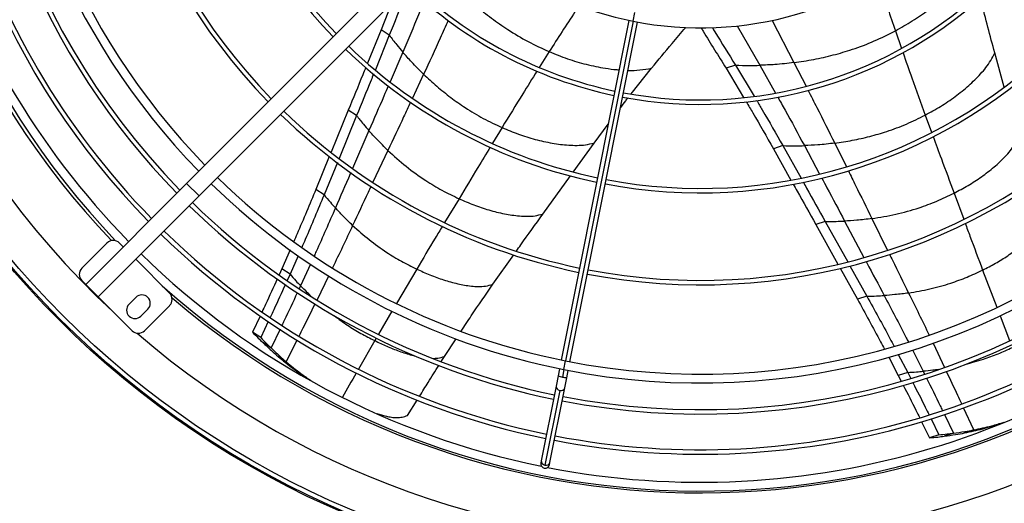
# Model space of a CAD drawing. Units: millimetres. Extents: x 5 to 414, y 3 to 291.
# Drawn here: x 133 to 156, y 222 to 233 of the extents above; entities that cross this region are included whole.
import ezdxf

# ---------------------------------------------------------------- set-up
doc = ezdxf.new("R2010")
doc.units = ezdxf.units.MM

msp = doc.modelspace()

# ---------------------------------------------------------------- linework, layer by layer
at = {"color": 7, "linetype": 'Continuous', "lineweight": 25}
for p, q in [((137.123, 229.389), (143.046, 235.313)), ((137.406, 229.107), (143.329, 235.03)), ((141.75, 233.451), (141.517, 232.862)), ((147.116, 233.073), (145.59, 225.403)), ((145.786, 225.364), (147.312, 233.034)), ((141.517, 232.862), (141.212, 232.11)), ((141.704, 232.737), (141.389, 231.959)), ((141.704, 232.737), (141.517, 232.862)), ((155.598, 231.562), (155.383, 232.34)), ((149.527, 232.061), (149.312, 231.994)), ((149.527, 232.061), (149.947, 231.358)), ((147.169, 231.414), (147.628, 231.993)), ((149.312, 231.994), (149.71, 231.328)), ((140.778, 231.046), (140.389, 230.095)), ((140.965, 230.923), (140.57, 229.957)), ((140.965, 230.923), (140.778, 231.046)), ((146.329, 230.302), (146.649, 230.729)), ((145.855, 229.648), (146.329, 230.302)), ((150.595, 230.244), (150.381, 230.175)), ((150.595, 230.244), (151.006, 229.512)), ((150.381, 230.175), (150.778, 229.468)), ((140.349, 229.997), (140.044, 229.257)), ((140.53, 229.861), (140.231, 229.134)), ((134.845, 227.111), (137.123, 229.389)), ((137.406, 229.107), (137.123, 229.389)), ((145.174, 228.699), (145.795, 229.564)), ((140.231, 229.134), (140.044, 229.257)), ((135.127, 226.828), (137.406, 229.107)), ((151.552, 228.534), (151.339, 228.464)), ((151.339, 228.464), (151.84, 227.568)), ((151.552, 228.534), (152.063, 227.619)), ((134.76, 227.479), (135.325, 228.045)), ((135.608, 228.045), (135.693, 227.96)), ((139.461, 227.888), (139.274, 227.461)), ((135.976, 227.677), (136.74, 226.913)), ((139.644, 227.758), (139.461, 227.339)), ((144.046, 227.113), (144.517, 227.779)), ((139.274, 227.461), (139.215, 227.33)), ((139.461, 227.339), (139.274, 227.461)), ((151.892, 227.475), (152.281, 226.775)), ((152.111, 227.532), (152.493, 226.845)), ((134.845, 227.111), (134.76, 227.196)), ((139.461, 227.339), (139.398, 227.201)), ((135.127, 226.828), (134.845, 227.111)), ((135.891, 226.065), (135.127, 226.828)), ((135.98, 226.818), (135.825, 226.663)), ((152.493, 226.845), (152.281, 226.775)), ((136.093, 226.394), (136.249, 226.55)), ((136.74, 226.63), (136.174, 226.065)), ((138.785, 226.394), (138.614, 226.03)), ((138.97, 226.273), (138.8, 225.909)), ((138.8, 225.909), (138.614, 226.03)), ((139.032, 225.676), (138.848, 225.797)), ((142.952, 225.485), (143.216, 225.884)), ((139.377, 225.361), (139.195, 225.48)), ((142.878, 225.368), (142.952, 225.485)), ((152.988, 225.464), (153.204, 225.054)), ((153.202, 225.53), (153.416, 225.123)), ((145.551, 225.207), (145.518, 225.043)), ((145.715, 225.004), (145.747, 225.168)), ((153.416, 225.123), (153.204, 225.054)), ((153.416, 225.123), (153.487, 224.983)), ((139.857, 224.985), (139.878, 224.971)), ((145.518, 225.043), (145.473, 224.816)), ((145.669, 224.777), (145.715, 225.004)), ((153.204, 225.054), (153.27, 224.924)), ((145.473, 224.816), (145.138, 223.13)), ((145.555, 224.716), (145.22, 223.03)), ((145.334, 223.091), (145.669, 224.777)), ((142.119, 224.148), (142.334, 224.497)), ((153.731, 224.009), (153.911, 223.645)), ((153.945, 224.072), (154.122, 223.715)), ((154.91, 223.824), (154.703, 223.756)), ((155.503, 223.965), (155.538, 223.976)), ((154.122, 223.715), (153.911, 223.645)), ((154.448, 223.751), (154.239, 223.683)), ((145.138, 223.13), (145.128, 223.078)), ((145.324, 223.039), (145.334, 223.091))]:
    msp.add_line(p, q, dxfattribs=at)
at = {"color": 8, "linetype": 'Continuous', "lineweight": 25}
for p, q in [((147.214, 233.053), (147.253, 233.249)), ((147.214, 233.053), (145.688, 225.383)), ((149.561, 232.951), (150.076, 232.059)), ((150.352, 233.071), (150.845, 232.119)), ((153.137, 232.837), (153.277, 232.438)), ((142.009, 232.357), (141.721, 231.688)), ((145.317, 232.368), (145.092, 232.008)), ((150.076, 232.059), (150.429, 231.431)), ((150.845, 232.119), (151.119, 231.584)), ((142.479, 231.856), (142.225, 231.314)), ((153.813, 230.935), (153.957, 230.545)), ((141.244, 230.584), (140.873, 229.726)), ((144.252, 230.653), (144.036, 230.297)), ((151.082, 230.244), (151.426, 229.603)), ((151.767, 230.3), (152.032, 229.763)), ((141.672, 230.137), (141.334, 229.417)), ((154.463, 229.172), (154.682, 228.58)), ((143.279, 229.046), (142.954, 228.506)), ((151.991, 228.541), (152.428, 227.721)), ((152.608, 228.597), (152.962, 227.878)), ((139.923, 227.571), (139.699, 227.08)), ((142.324, 227.457), (141.866, 226.681)), ((155.109, 227.435), (155.43, 226.593)), ((140.332, 227.299), (140.072, 226.761)), ((139.699, 227.08), (139.667, 227.012)), ((141.763, 226.508), (141.46, 225.985)), ((155.502, 226.403), (155.719, 225.845)), ((139.235, 226.1), (139.032, 225.676)), ((139.377, 225.361), (139.621, 225.849)), ((141.376, 225.842), (141.007, 225.198)), ((141.409, 225.898), (141.376, 225.842)), ((153.523, 225.63), (153.767, 225.148)), ((153.989, 225.781), (154.251, 225.237)), ((145.649, 225.187), (145.688, 225.383)), ((145.649, 225.187), (145.615, 225.019)), ((153.767, 225.148), (153.798, 225.086)), ((154.91, 223.824), (154.679, 224.322)), ((154.244, 224.174), (154.448, 223.751))]:
    msp.add_line(p, q, dxfattribs=at)
at = {"color": 7, "linetype": 'Continuous', "lineweight": 25}
for radius in [20.5, 20.473, 20.369]:
    msp.add_circle((148.739, 240.803), radius, dxfattribs=at)
for centre, radius, start, end in [((148.739, 240.803), 19.52, 318.9129, 180), ((148.739, 240.723), 15.84, 135.7235, 224.2765), ((148.739, 240.723), 15.64, 135.7327, 224.2673), ((148.739, 240.723), 18.08, 168.9768, 224.3662), ((148.739, 240.723), 17.347, 169.0803, 224.3394), ((148.739, 240.723), 16.441, 169.0985, 224.303), ((148.739, 240.723), 13.622, 169.1706, 224.1587), ((148.739, 240.723), 13.522, 169.1737, 224.1525), ((148.739, 240.723), 11.545, 169.2463, 224.0073), ((148.739, 240.723), 11.445, 169.2506, 223.9987), ((148.739, 240.803), 19.52, 180, 227.1256), ((148.739, 240.723), 18.28, 180, 223.6923), ((148.739, 240.723), 17.447, 180, 224.3432), ((148.739, 240.723), 16.541, 180, 224.3072), ((148.739, 240.723), 7.82, 226.4655, 258.75), ((148.739, 240.723), 7.82, 258.75, 313.5345), ((148.739, 240.723), 9.547, 226.1868, 258.1499), ((148.739, 240.723), 9.447, 226.2131, 258.1435), ((148.739, 240.723), 9.547, 259.3501, 313.7997), ((148.739, 240.723), 9.447, 259.3565, 313.7869), ((148.739, 240.723), 11.445, 226.0013, 258.2494), ((148.739, 240.723), 11.445, 259.2506, 313.9987), ((148.739, 240.723), 11.545, 225.9927, 258.2537), ((148.739, 240.723), 11.545, 259.2463, 314.0073), ((148.739, 240.723), 13.622, 225.8413, 258.3294), ((148.739, 240.723), 13.522, 225.8475, 258.3263), ((148.739, 240.723), 13.622, 259.1706, 314.1587), ((148.739, 240.723), 13.522, 259.1737, 314.1525), ((148.739, 240.723), 15.84, 225.7235, 258.75), ((148.739, 240.723), 15.64, 225.7327, 258.75), ((148.739, 240.723), 15.84, 258.75, 314.2765), ((148.739, 240.723), 15.64, 258.75, 314.2673), ((148.739, 240.723), 16.441, 225.697, 258.4015), ((148.739, 240.723), 16.441, 259.0985, 314.303), ((148.739, 240.723), 16.541, 225.6928, 258.4036), ((148.739, 240.723), 16.541, 259.0964, 314.3072), ((148.739, 240.723), 17.447, 225.6568, 258.4216), ((148.739, 240.723), 17.347, 225.6606, 258.4197), ((148.739, 240.723), 17.447, 259.0784, 314.3432), ((148.739, 240.723), 17.347, 259.0803, 314.3394), ((135.467, 227.903), 0.2, 45, 135), ((148.739, 240.723), 18.08, 225.6338, 258.5232), ((148.739, 240.723), 18.08, 258.9768, 314.3662), ((134.901, 227.337), 0.2, 135, 225), ((148.739, 240.803), 19.52, 229.2836, 317.1256), ((148.739, 240.723), 18.28, 228.2747, 313.6921), ((136.598, 226.772), 0.2, 315, 45), ((136.115, 226.684), 0.19, 315, 135), ((135.959, 226.528), 0.19, 135, 315), ((136.033, 226.206), 0.2, 225, 315), ((145.226, 223.059), 0.1, 168.75, 258.75), ((145.226, 223.059), 0.1, 258.75, 348.75)]:
    msp.add_arc(centre, radius, start, end, dxfattribs=at)
at = {"color": 8, "linetype": 'Continuous', "lineweight": 25}
for centre, radius, start, end in [((148.739, 240.803), 18.4, 180, 223.6627), ((148.739, 240.803), 18.4, 229.5236, 313.3166), ((145.685, 225.496), 0.482, 249.7948, 261.7134), ((145.734, 225.486), 0.482, 255.7866, 267.7052), ((145.565, 224.808), 0.0925, 174.7898, 263.7246), ((145.581, 224.805), 0.0925, 253.7754, 342.7102), ((145.23, 223.122), 0.0925, 174.7898, 263.7246), ((145.246, 223.119), 0.0925, 253.7754, 342.7102)]:
    msp.add_arc(centre, radius, start, end, dxfattribs=at)
for points, knots in [([(153.137, 232.837), (153.265, 232.909), (153.521, 233.052), (153.884, 233.306), (154.178, 233.55), (154.409, 233.775), (154.583, 233.967), (154.729, 234.154), (154.803, 234.29), (154.834, 234.346)], [0, 0, 0, 0, 0.200228, 0.397367, 0.590894, 0.703048, 0.813676, 0.922826, 1, 1, 1, 1]), ([(152.746, 234.01), (152.763, 233.958), (152.89, 233.566), (153.022, 233.175), (153.137, 232.837)], [0, 0, 0, 0, 0.133326, 1, 1, 1, 1]), ([(142.49, 233.511), (142.448, 233.407), (142.293, 233.022), (142.129, 232.638), (142.009, 232.357)], [0, 0, 0, 0, 0.268287, 1, 1, 1, 1]), ([(145.993, 233.408), (145.961, 233.361), (145.733, 233.016), (145.51, 232.668), (145.317, 232.368)], [0, 0, 0, 0, 0.136187, 1, 1, 1, 1]), ([(143.036, 233.07), (142.977, 232.938), (142.794, 232.533), (142.606, 232.128), (142.479, 231.856)], [0, 0, 0, 0, 0.326568, 1, 1, 1, 1]), ([(145.317, 232.368), (145.453, 232.312), (145.724, 232.201), (146.149, 232.075), (146.524, 232), (146.773, 231.964), (146.877, 231.959), (146.894, 231.958)], [0, 0, 0, 0, 0.276595, 0.548924, 0.816262, 0.971193, 1, 1, 1, 1]), ([(153.31, 232.342), (153.377, 232.152), (153.541, 231.682), (153.711, 231.214), (153.813, 230.935)], [0, 0, 0, 0, 0.40355, 1, 1, 1, 1]), ([(145.041, 231.928), (144.933, 231.756), (144.667, 231.333), (144.407, 230.906), (144.252, 230.653)], [0, 0, 0, 0, 0.405664, 1, 1, 1, 1]), ([(147.095, 231.946), (147.098, 231.945), (147.187, 231.94), (147.364, 231.947), (147.54, 231.978), (147.628, 231.993)], [0, 0, 0, 0, 0.017483, 0.513071, 1, 1, 1, 1]), ([(141.68, 231.592), (141.647, 231.516), (141.503, 231.18), (141.357, 230.844), (141.244, 230.584)], [0, 0, 0, 0, 0.225819, 1, 1, 1, 1]), ([(151.165, 231.492), (151.231, 231.363), (151.435, 230.968), (151.633, 230.568), (151.767, 230.3)], [0, 0, 0, 0, 0.326451, 1, 1, 1, 1]), ([(142.183, 231.224), (142.131, 231.114), (141.962, 230.752), (141.791, 230.389), (141.672, 230.137)], [0, 0, 0, 0, 0.304169, 1, 1, 1, 1]), ([(150.481, 231.338), (150.536, 231.242), (150.74, 230.881), (150.938, 230.513), (151.082, 230.244)], [0, 0, 0, 0, 0.267144, 1, 1, 1, 1]), ([(153.992, 230.45), (154.053, 230.282), (154.21, 229.856), (154.367, 229.431), (154.463, 229.172)], [0, 0, 0, 0, 0.39241, 1, 1, 1, 1]), ([(143.984, 230.211), (143.892, 230.058), (143.656, 229.67), (143.421, 229.282), (143.279, 229.046)], [0, 0, 0, 0, 0.392712, 1, 1, 1, 1]), ([(140.833, 229.635), (140.829, 229.625), (140.714, 229.359), (140.598, 229.093), (140.487, 228.837)], [0, 0, 0, 0, 0.036657, 1, 1, 1, 1]), ([(152.075, 229.676), (152.129, 229.566), (152.307, 229.207), (152.484, 228.847), (152.608, 228.597)], [0, 0, 0, 0, 0.3053848, 1, 1, 1, 1]), ([(151.476, 229.508), (151.515, 229.436), (151.687, 229.114), (151.858, 228.791), (151.991, 228.541)], [0, 0, 0, 0, 0.2241438, 1, 1, 1, 1]), ([(141.291, 229.326), (141.27, 229.28), (141.131, 228.985), (140.992, 228.69), (140.875, 228.441)], [0, 0, 0, 0, 0.156548, 1, 1, 1, 1]), ([(140.487, 228.837), (140.343, 228.508), (140.186, 228.147), (140.022, 227.788), (140.007, 227.756)], [0, 0, 0, 0, 0.91065, 1, 1, 1, 1]), ([(154.715, 228.49), (154.751, 228.393), (154.881, 228.041), (155.013, 227.69), (155.109, 227.435)], [0, 0, 0, 0, 0.2750931, 1, 1, 1, 1]), ([(140.875, 228.441), (140.725, 228.121), (140.575, 227.801), (140.42, 227.482), (140.42, 227.482)], [0, 0, 0, 0, 0.998185, 1, 1, 1, 1]), ([(142.903, 228.422), (142.85, 228.334), (142.656, 228.013), (142.463, 227.691), (142.324, 227.457)], [0, 0, 0, 0, 0.275081, 1, 1, 1, 1]), ([(153.004, 227.793), (153.027, 227.748), (153.171, 227.456), (153.315, 227.163), (153.437, 226.916)], [0, 0, 0, 0, 0.156542, 1, 1, 1, 1]), ([(152.477, 227.628), (152.482, 227.619), (152.618, 227.363), (152.754, 227.106), (152.885, 226.859)], [0, 0, 0, 0, 0.036737, 1, 1, 1, 1]), ([(139.624, 226.921), (139.527, 226.712), (139.412, 226.467), (139.295, 226.223), (139.278, 226.188)], [0, 0, 0, 0, 0.855905, 1, 1, 1, 1]), ([(139.941, 226.841), (139.912, 226.869), (139.829, 226.946), (139.75, 227.027), (139.699, 227.08)], [0, 0, 0, 0, 0.3524, 1, 1, 1, 1]), ([(153.437, 226.916), (153.593, 226.6), (153.749, 226.282), (153.902, 225.963), (153.902, 225.962)], [0, 0, 0, 0, 0.998233, 1, 1, 1, 1]), ([(152.885, 226.859), (153.052, 226.542), (153.236, 226.194), (153.415, 225.842), (153.431, 225.81)], [0, 0, 0, 0, 0.9106382, 1, 1, 1, 1]), ([(139.668, 225.943), (139.699, 226.005), (139.82, 226.247), (139.939, 226.489), (140.027, 226.67)], [0, 0, 0, 0, 0.254591, 1, 1, 1, 1]), ([(140.464, 226.401), (140.562, 226.329), (140.754, 226.188), (141.059, 226.001), (141.271, 225.895), (141.376, 225.842)], [0, 0, 0, 0, 0.34422, 0.672638, 1, 1, 1, 1]), ([(141.376, 225.842), (141.466, 225.798), (141.645, 225.712), (141.925, 225.602), (142.139, 225.531), (142.261, 225.502), (142.284, 225.497)], [0, 0, 0, 0, 0.311404, 0.621557, 0.93028, 1, 1, 1, 1]), ([(154.712, 225.305), (154.851, 225.342), (155.102, 225.409), (155.459, 225.538), (155.674, 225.638), (155.781, 225.687)], [0, 0, 0, 0, 0.381907, 0.691451, 1, 1, 1, 1]), ([(142.698, 225.44), (142.731, 225.44), (142.814, 225.442), (142.9, 225.469), (142.952, 225.485)], [0, 0, 0, 0, 0.395963, 1, 1, 1, 1]), ([(154.105, 225.188), (154.065, 225.183), (153.953, 225.166), (153.84, 225.155), (153.767, 225.148)], [0, 0, 0, 0, 0.353067, 1, 1, 1, 1]), ([(154.638, 224.412), (154.608, 224.475), (154.495, 224.721), (154.379, 224.965), (154.294, 225.146)], [0, 0, 0, 0, 0.259077, 1, 1, 1, 1]), ([(140.959, 225.114), (140.958, 225.112), (140.852, 224.929), (140.747, 224.745), (140.644, 224.563)], [0, 0, 0, 0, 0.010442, 1, 1, 1, 1]), ([(153.842, 224.996), (153.946, 224.787), (154.066, 224.544), (154.184, 224.299), (154.201, 224.265)], [0, 0, 0, 0, 0.859713, 1, 1, 1, 1])]:
    msp.add_open_spline(points, degree=3, knots=knots, dxfattribs=at)
at = {"color": 7, "linetype": 'Continuous', "lineweight": 25}
for points, knots in [([(142.132, 233.833), (142.104, 233.756), (141.967, 233.39), (141.82, 233.025), (141.704, 232.737)], [0, 0, 0, 0, 0.210301, 1, 1, 1, 1]), ([(143.326, 233.711), (143.437, 233.608), (143.657, 233.402), (144.011, 233.121), (144.402, 232.848), (144.833, 232.589), (145.156, 232.441), (145.317, 232.368)], [0, 0, 0, 0, 0.189741, 0.378326, 0.565553, 0.784126, 1, 1, 1, 1]), ([(155.383, 232.34), (155.278, 232.725), (155.166, 233.135), (155.071, 233.548), (155.065, 233.573)], [0, 0, 0, 0, 0.938252, 1, 1, 1, 1]), ([(147.628, 231.993), (147.782, 232.179), (148.037, 232.488), (148.297, 232.791), (148.4, 232.912)], [0, 0, 0, 0, 0.603714, 1, 1, 1, 1]), ([(148.747, 232.91), (148.762, 232.883), (148.948, 232.575), (149.138, 232.271), (149.312, 231.994)], [0, 0, 0, 0, 0.085404, 1, 1, 1, 1]), ([(149.003, 232.908), (149.022, 232.877), (149.195, 232.592), (149.371, 232.311), (149.527, 232.061)], [0, 0, 0, 0, 0.1124415, 1, 1, 1, 1]), ([(141.704, 232.737), (141.76, 232.665), (141.858, 232.535), (141.963, 232.411), (142.009, 232.357)], [0, 0, 0, 0, 0.560435, 1, 1, 1, 1]), ([(150.845, 232.119), (150.994, 232.141), (151.293, 232.185), (151.733, 232.286), (152.191, 232.422), (152.662, 232.597), (152.979, 232.757), (153.137, 232.837)], [0, 0, 0, 0, 0.1897414, 0.3783264, 0.5655531, 0.7841259, 1, 1, 1, 1]), ([(142.479, 231.856), (142.388, 231.947), (142.226, 232.108), (142.075, 232.281), (142.009, 232.357)], [0, 0, 0, 0, 0.5591765, 1, 1, 1, 1]), ([(153.813, 230.935), (153.929, 230.998), (154.16, 231.124), (154.488, 231.347), (154.744, 231.552), (154.933, 231.728), (155.064, 231.863), (155.186, 232.006), (155.296, 232.163), (155.354, 232.281), (155.383, 232.34)], [0, 0, 0, 0, 0.193191, 0.383777, 0.571336, 0.658614, 0.745102, 0.83086, 0.915937, 1, 1, 1, 1]), ([(149.527, 232.061), (149.629, 232.058), (149.813, 232.053), (149.995, 232.057), (150.076, 232.059)], [0, 0, 0, 0, 0.560468, 1, 1, 1, 1]), ([(150.845, 232.119), (150.702, 232.102), (150.446, 232.073), (150.189, 232.063), (150.076, 232.059)], [0, 0, 0, 0, 0.559096, 1, 1, 1, 1]), ([(141.172, 232.012), (141.15, 231.956), (141.019, 231.634), (140.887, 231.312), (140.778, 231.046)], [0, 0, 0, 0, 0.17279, 1, 1, 1, 1]), ([(141.349, 231.863), (141.33, 231.815), (141.203, 231.502), (141.074, 231.189), (140.965, 230.923)], [0, 0, 0, 0, 0.150627, 1, 1, 1, 1]), ([(142.479, 231.856), (142.577, 231.765), (142.774, 231.582), (143.089, 231.331), (143.437, 231.086), (143.821, 230.854), (144.109, 230.719), (144.252, 230.653)], [0, 0, 0, 0, 0.189406, 0.377771, 0.564925, 0.78365, 1, 1, 1, 1]), ([(146.927, 231.099), (146.966, 231.152), (147.022, 231.228), (147.08, 231.301), (147.098, 231.323)], [0, 0, 0, 0, 0.703681, 1, 1, 1, 1]), ([(149.767, 231.233), (149.817, 231.15), (150.027, 230.801), (150.228, 230.445), (150.381, 230.175)], [0, 0, 0, 0, 0.240413, 1, 1, 1, 1]), ([(150.003, 231.265), (150.046, 231.193), (150.248, 230.857), (150.442, 230.514), (150.595, 230.244)], [0, 0, 0, 0, 0.212851, 1, 1, 1, 1]), ([(140.965, 230.923), (141.015, 230.858), (141.106, 230.743), (141.202, 230.633), (141.244, 230.584)], [0, 0, 0, 0, 0.5603545, 1, 1, 1, 1]), ([(151.767, 230.3), (151.9, 230.319), (152.165, 230.359), (152.558, 230.449), (152.966, 230.568), (153.387, 230.723), (153.672, 230.865), (153.813, 230.935)], [0, 0, 0, 0, 0.189406, 0.377771, 0.564925, 0.78365, 1, 1, 1, 1]), ([(141.672, 230.137), (141.589, 230.218), (141.442, 230.362), (141.304, 230.516), (141.244, 230.584)], [0, 0, 0, 0, 0.559325, 1, 1, 1, 1]), ([(144.252, 230.653), (144.374, 230.602), (144.615, 230.5), (144.995, 230.382), (145.315, 230.31), (145.57, 230.272), (145.757, 230.254), (145.945, 230.247), (146.136, 230.259), (146.265, 230.288), (146.329, 230.302)], [0, 0, 0, 0, 0.193191, 0.383777, 0.571336, 0.658614, 0.745102, 0.83086, 0.915937, 1, 1, 1, 1]), ([(150.595, 230.244), (150.686, 230.242), (150.849, 230.238), (151.011, 230.242), (151.082, 230.244)], [0, 0, 0, 0, 0.560435, 1, 1, 1, 1]), ([(151.767, 230.3), (151.639, 230.285), (151.412, 230.259), (151.183, 230.249), (151.082, 230.244)], [0, 0, 0, 0, 0.5591765, 1, 1, 1, 1]), ([(154.463, 229.172), (154.569, 229.228), (154.781, 229.34), (155.084, 229.537), (155.322, 229.719), (155.498, 229.876), (155.621, 229.996), (155.736, 230.125), (155.838, 230.271), (155.89, 230.382), (155.915, 230.438)], [0, 0, 0, 0, 0.191848, 0.381574, 0.568847, 0.65622, 0.742971, 0.829185, 0.914952, 1, 1, 1, 1]), ([(141.672, 230.137), (141.807, 230.015), (142.077, 229.771), (142.489, 229.475), (142.889, 229.231), (143.149, 229.107), (143.279, 229.046)], [0, 0, 0, 0, 0.283047, 0.564016, 0.782981, 1, 1, 1, 1]), ([(150.831, 229.374), (150.86, 229.322), (151.03, 229.019), (151.199, 228.716), (151.339, 228.464)], [0, 0, 0, 0, 0.17132, 1, 1, 1, 1]), ([(151.057, 229.421), (151.082, 229.376), (151.248, 229.081), (151.412, 228.785), (151.552, 228.534)], [0, 0, 0, 0, 0.150707, 1, 1, 1, 1]), ([(140.044, 229.257), (139.905, 228.92), (139.741, 228.527), (139.569, 228.135), (139.544, 228.077)], [0, 0, 0, 0, 0.853635, 1, 1, 1, 1]), ([(140.231, 229.134), (140.092, 228.798), (139.926, 228.4), (139.752, 228.004), (139.725, 227.942)], [0, 0, 0, 0, 0.844371, 1, 1, 1, 1]), ([(140.231, 229.134), (140.278, 229.077), (140.361, 228.977), (140.448, 228.879), (140.487, 228.837)], [0, 0, 0, 0, 0.5602579, 1, 1, 1, 1]), ([(152.608, 228.597), (152.787, 228.626), (153.146, 228.685), (153.635, 228.823), (154.075, 228.983), (154.334, 229.109), (154.463, 229.172)], [0, 0, 0, 0, 0.283047, 0.564016, 0.782981, 1, 1, 1, 1]), ([(143.279, 229.046), (143.389, 228.997), (143.608, 228.902), (143.951, 228.787), (144.242, 228.715), (144.475, 228.675), (144.645, 228.654), (144.818, 228.645), (144.995, 228.655), (145.115, 228.685), (145.174, 228.699)], [0, 0, 0, 0, 0.191848, 0.381574, 0.568847, 0.65622, 0.742971, 0.829185, 0.914952, 1, 1, 1, 1]), ([(140.875, 228.441), (140.801, 228.513), (140.667, 228.641), (140.542, 228.777), (140.487, 228.837)], [0, 0, 0, 0, 0.559505, 1, 1, 1, 1]), ([(144.576, 227.863), (144.609, 227.91), (144.807, 228.19), (145.007, 228.468), (145.174, 228.699)], [0, 0, 0, 0, 0.16732, 1, 1, 1, 1]), ([(151.552, 228.534), (151.634, 228.533), (151.781, 228.532), (151.927, 228.538), (151.991, 228.541)], [0, 0, 0, 0, 0.560354, 1, 1, 1, 1]), ([(152.608, 228.597), (152.493, 228.583), (152.288, 228.557), (152.082, 228.546), (151.991, 228.541)], [0, 0, 0, 0, 0.559325, 1, 1, 1, 1]), ([(155.109, 227.435), (155.206, 227.485), (155.4, 227.582), (155.679, 227.755), (155.9, 227.914), (156.065, 228.053), (156.18, 228.159), (156.289, 228.275), (156.384, 228.409), (156.429, 228.514), (156.452, 228.567)], [0, 0, 0, 0, 0.190246, 0.378967, 0.565935, 0.653441, 0.740521, 0.827268, 0.913798, 1, 1, 1, 1]), ([(140.875, 228.441), (140.998, 228.332), (141.242, 228.116), (141.614, 227.85), (141.973, 227.628), (142.207, 227.514), (142.324, 227.457)], [0, 0, 0, 0, 0.282219, 0.562921, 0.782167, 1, 1, 1, 1]), ([(142.324, 227.457), (142.423, 227.412), (142.62, 227.322), (142.929, 227.211), (143.192, 227.137), (143.403, 227.095), (143.558, 227.071), (143.716, 227.058), (143.88, 227.068), (143.991, 227.098), (144.046, 227.113)], [0, 0, 0, 0, 0.190246, 0.378967, 0.565935, 0.653441, 0.740521, 0.827268, 0.913798, 1, 1, 1, 1]), ([(153.437, 226.916), (153.598, 226.944), (153.92, 227), (154.359, 227.125), (154.757, 227.268), (154.992, 227.38), (155.109, 227.435)], [0, 0, 0, 0, 0.282219, 0.562921, 0.782167, 1, 1, 1, 1]), ([(139.172, 227.237), (139.085, 227.044), (138.973, 226.795), (138.856, 226.547), (138.83, 226.491)], [0, 0, 0, 0, 0.775441, 1, 1, 1, 1]), ([(139.461, 227.339), (139.504, 227.29), (139.582, 227.202), (139.663, 227.117), (139.699, 227.08)], [0, 0, 0, 0, 0.560123, 1, 1, 1, 1]), ([(139.356, 227.109), (139.269, 226.918), (139.157, 226.67), (139.041, 226.423), (139.014, 226.366)], [0, 0, 0, 0, 0.769915, 1, 1, 1, 1]), ([(143.329, 226.056), (143.404, 226.171), (143.638, 226.528), (143.881, 226.877), (144.046, 227.113)], [0, 0, 0, 0, 0.3245, 1, 1, 1, 1]), ([(153.437, 226.916), (153.334, 226.903), (153.15, 226.878), (152.966, 226.865), (152.885, 226.859)], [0, 0, 0, 0, 0.559505, 1, 1, 1, 1]), ([(152.281, 226.775), (152.456, 226.457), (152.663, 226.083), (152.862, 225.705), (152.891, 225.649)], [0, 0, 0, 0, 0.853658, 1, 1, 1, 1]), ([(152.493, 226.845), (152.566, 226.846), (152.697, 226.848), (152.827, 226.856), (152.885, 226.859)], [0, 0, 0, 0, 0.5602579, 1, 1, 1, 1]), ([(152.493, 226.845), (152.669, 226.526), (152.877, 226.149), (153.078, 225.766), (153.109, 225.706)], [0, 0, 0, 0, 0.844331, 1, 1, 1, 1]), ([(138.614, 226.03), (138.657, 225.986), (138.734, 225.907), (138.813, 225.83), (138.848, 225.797)], [0, 0, 0, 0, 0.5599876, 1, 1, 1, 1]), ([(138.8, 225.909), (138.842, 225.865), (138.918, 225.786), (138.997, 225.71), (139.032, 225.676)], [0, 0, 0, 0, 0.559994, 1, 1, 1, 1]), ([(138.848, 225.797), (138.911, 225.736), (139.025, 225.629), (139.143, 225.526), (139.195, 225.48)], [0, 0, 0, 0, 0.560007, 1, 1, 1, 1]), ([(139.032, 225.676), (139.095, 225.616), (139.208, 225.509), (139.325, 225.406), (139.377, 225.361)], [0, 0, 0, 0, 0.560012, 1, 1, 1, 1]), ([(139.195, 225.48), (139.303, 225.391), (139.515, 225.217), (139.745, 225.061), (139.858, 224.984)], [0, 0, 0, 0, 0.507275, 1, 1, 1, 1]), ([(139.377, 225.361), (139.484, 225.273), (139.661, 225.125), (139.854, 224.994), (139.931, 224.942)], [0, 0, 0, 0, 0.601199, 1, 1, 1, 1]), ([(142.389, 224.587), (142.453, 224.691), (142.596, 224.924), (142.743, 225.154), (142.824, 225.282)], [0, 0, 0, 0, 0.446985, 1, 1, 1, 1]), ([(153.416, 225.123), (153.481, 225.127), (153.599, 225.133), (153.716, 225.143), (153.767, 225.148)], [0, 0, 0, 0, 0.560123, 1, 1, 1, 1]), ([(153.317, 224.832), (153.413, 224.644), (153.538, 224.401), (153.659, 224.155), (153.687, 224.098)], [0, 0, 0, 0, 0.7712598, 1, 1, 1, 1]), ([(153.532, 224.893), (153.627, 224.708), (153.75, 224.467), (153.87, 224.223), (153.898, 224.167)], [0, 0, 0, 0, 0.767365, 1, 1, 1, 1]), ([(141.42, 224.193), (141.455, 224.183), (141.527, 224.161), (141.637, 224.134), (141.752, 224.11), (141.87, 224.099), (141.994, 224.112), (142.077, 224.136), (142.119, 224.148)], [0, 0, 0, 0, 0.160562, 0.328503, 0.496438, 0.664338, 0.831944, 1, 1, 1, 1]), ([(154.448, 223.751), (154.534, 223.763), (154.689, 223.784), (154.842, 223.812), (154.91, 223.824)], [0, 0, 0, 0, 0.560012, 1, 1, 1, 1]), ([(154.703, 223.756), (154.84, 223.785), (155.109, 223.842), (155.374, 223.925), (155.505, 223.966)], [0, 0, 0, 0, 0.507275, 1, 1, 1, 1]), ([(154.91, 223.824), (155.046, 223.853), (155.273, 223.9), (155.497, 223.969), (155.588, 223.997)], [0, 0, 0, 0, 0.596996, 1, 1, 1, 1]), ([(153.911, 223.645), (153.973, 223.651), (154.082, 223.662), (154.191, 223.676), (154.239, 223.683)], [0, 0, 0, 0, 0.559988, 1, 1, 1, 1]), ([(154.122, 223.715), (154.183, 223.72), (154.292, 223.731), (154.4, 223.745), (154.448, 223.751)], [0, 0, 0, 0, 0.559994, 1, 1, 1, 1]), ([(154.239, 223.683), (154.326, 223.694), (154.481, 223.716), (154.635, 223.744), (154.703, 223.756)], [0, 0, 0, 0, 0.560007, 1, 1, 1, 1])]:
    msp.add_open_spline(points, degree=3, knots=knots, dxfattribs=at)

doc.saveas('drawing.dxf')
